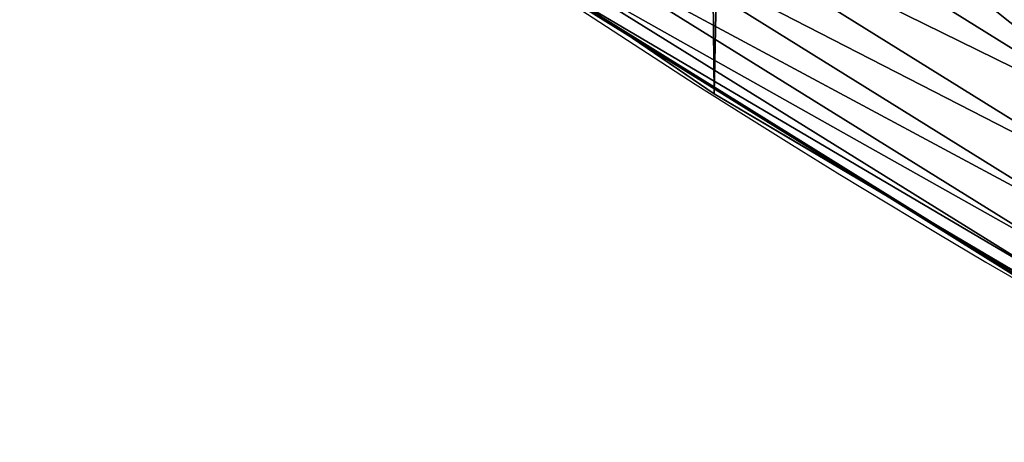
# Model space of a CAD drawing. Extents: x 2167 to 4002, y 1371 to 2040.
# Drawn here: x 2290 to 2314, y 1431 to 1441 of the extents above; entities that cross this region are included whole.
import ezdxf

# ---------------------------------------------------------------- set-up
doc = ezdxf.new("R2010")
doc.units = 0
doc.header["$LTSCALE"] = 25.4
doc.layers.get('0').update_dxf_attribs({"color": 13, "linetype": 'CONTINUOUS'})

# ---------------------------------------------------------------- blocks, each defined once
blk = doc.blocks.new('SKUPINA_5')
at = {"color": 0}
for p, q in [((104.7891245959019, 338.8241647119219, 453.4775339047582), (117.304956101672, 331.0413205481505, 453.4775339047582)), ((104.7891245959019, 338.8241647119219, 453.4775339047582), (117.304956101672, 331.0413205481505, 453.4775339047582)), ((98.10038431439334, 337.8477568567721, 440.0000000000002), (104.5518850527417, 333.4491981307754, 440.0000000000002)), ((103.9677365253314, 337.5948705921185, 451.5419760184576), (116.5657263681887, 329.7609370912929, 451.5419760184576)), ((103.9677365253314, 337.5948705921185, 451.5419760184576), (116.5657263681887, 329.7609370912929, 451.5419760184576)), ((103.2890886242214, 336.5792022324972, 449.4350018913006), (115.9549593933083, 328.7030576592161, 449.4350018913006)), ((103.2890886242214, 336.5792022324972, 449.4350018913006), (115.9549593933083, 328.7030576592161, 449.4350018913006)), ((102.7640902377722, 335.7934866219493, 447.1904813813709), (115.4824733283227, 327.8846877887871, 447.1904813813709)), ((102.7640902377722, 335.7934866219493, 447.1904813813709), (115.4824733283227, 327.8846877887871, 447.1904813813709)), ((102.4011807770974, 335.2503542317755, 444.8444954211097), (115.1558634425619, 327.318982872398, 444.8444954211097)), ((102.4011807770974, 335.2503542317755, 444.8444954211097), (115.1558634425619, 327.318982872398, 444.8444954211097)), ((102.1822645050694, 334.9227228775176, 440.0000000000002), (104.5518850527417, 333.4491981307754, 440.0000000000002)), ((102.2061940546642, 334.9585359793387, 442.4347560120631), (114.9803800285438, 327.015036683435, 442.4347560120631)), ((102.2061940546642, 334.9585359793387, 442.4347560120631), (114.9803800285438, 327.015036683435, 442.4347560120631)), ((104.5518850527417, 333.4491981307754, 440.0000000000002), (106.5607145386283, 332.079601377626, 440.0000000000002)), ((104.5518850527417, 333.4491981307754, 440.0000000000002), (110.5545413616052, 329.7165065713672, 440.0000000000002)), ((106.5607145386283, 332.079601377626, 440.0000000000002), (110.5545413616052, 329.7165065713672, 440.0000000000002)), ((106.5607145386283, 332.079601377626), (106.5607145386283, 332.079601377626, 440.0000000000002)), ((106.5607145386283, 332.079601377626), (106.5607145386283, 332.079601377626, 440.0000000000002)), ((110.5545413616052, 329.7165065713672, 440.0000000000002), (117.2815685154844, 325.7362130750552, 440.0000000000002)), ((110.5545413616052, 329.7165065713672, 440.0000000000002), (114.9588440028787, 326.9777351927884, 440.0000000000002))]:
    blk.add_line(p, q, dxfattribs=at)
blk.add_arc((229.9176880057488, 526.0922937851561), 229.9083898386199, 120.0000000000004, 299.9999999999993, dxfattribs=at)
at = {"color": 145}
blk.add_arc((229.9176880057488, 526.0922937851561), 229.9083898386199, 120.0000000000004, 299.9999999999993, dxfattribs=at)
blk.add_arc((229.9176880057488, 526.0922937851561), 229.9083898386199, 120.0000000000004, 299.9999999999993, dxfattribs=at)
blk.add_arc((229.9176880057488, 526.0922937851561), 229.9083898386199, 120.0000000000004, 299.9999999999993, dxfattribs=at)
blk.add_arc((229.9176880057488, 526.0922937851561), 229.9083898386199, 120.0000000000004, 299.9999999999993, dxfattribs=at)
blk.add_arc((229.9176880057488, 526.0922937851561), 229.9083898386199, 120.0000000000004, 299.9999999999993, dxfattribs=at)
blk.add_arc((229.9176880057488, 526.0922937851561), 229.9083898386199, 120.0000000000004, 299.9999999999993, dxfattribs=at)
blk.add_arc((229.9176880057488, 526.0922937851561), 229.9083898386199, 120.0000000000004, 299.9999999999993, dxfattribs=at)
blk.add_arc((229.9176880057488, 526.0922937851561), 229.9083898386199, 120.0000000000004, 299.9999999999993, dxfattribs=at)
blk.add_arc((229.9176880057488, 526.0922937851561), 229.9083898386199, 120.0000000000004, 299.9999999999993, dxfattribs=at)
blk.add_arc((229.9176880057488, 526.0922937851561), 229.9083898386199, 120.0000000000004, 299.9999999999993, dxfattribs=at)
blk.add_arc((229.9176880057488, 526.0922937851561), 229.9083898386199, 120.0000000000004, 299.9999999999993, dxfattribs=at)
blk.add_arc((229.9176880057488, 526.0922937851561), 229.9083898386199, 120.0000000000004, 299.9999999999993, dxfattribs=at)
blk.add_arc((229.9176880057488, 526.0922937851561), 229.9083898386199, 120.0000000000004, 299.9999999999993, dxfattribs=at)
blk.add_arc((229.9176880057488, 526.0922937851561), 229.9083898386199, 120.0000000000004, 299.9999999999993, dxfattribs=at)
blk.add_arc((229.9176880057488, 526.0922937851561), 229.9083898386199, 120.0000000000004, 299.9999999999993, dxfattribs=at)
blk.add_arc((229.9176880057488, 526.0922937851561), 229.9083898386199, 120.0000000000004, 299.9999999999993, dxfattribs=at)
blk.add_arc((229.9176880057488, 526.0922937851561), 229.9083898386199, 120.0000000000004, 299.9999999999993, dxfattribs=at)
blk.add_arc((229.9176880057488, 526.0922937851561), 229.9083898386199, 120.0000000000004, 299.9999999999993, dxfattribs=at)
blk.add_arc((229.9176880057488, 526.0922937851561), 229.9083898386199, 120.0000000000004, 299.9999999999993, dxfattribs=at)
blk.add_arc((229.9176880057488, 526.0922937851561), 229.9083898386199, 120.0000000000004, 299.9999999999993, dxfattribs=at)
blk.add_arc((229.9176880057488, 526.0922937851561), 229.9083898386199, 120.0000000000004, 299.9999999999993, dxfattribs=at)
blk.add_arc((229.9176880057488, 526.0922937851561), 229.9083898386199, 120.0000000000004, 299.9999999999993, dxfattribs=at)
blk.add_arc((229.9176880057488, 526.0922937851561), 229.9083898386199, 120.0000000000004, 299.9999999999993, dxfattribs=at)
blk.add_arc((229.9176880057488, 526.0922937851561), 229.9083898386199, 120.0000000000004, 299.9999999999993, dxfattribs=at)
blk.add_arc((229.9176880057488, 526.0922937851561), 229.9083898386199, 120.0000000000004, 299.9999999999993, dxfattribs=at)
blk.add_arc((229.9176880057488, 526.0922937851561), 229.9083898386199, 120.0000000000004, 299.9999999999993, dxfattribs=at)
blk.add_arc((229.9176880057488, 526.0922937851561), 229.9083898386199, 120.0000000000004, 299.9999999999993, dxfattribs=at)
blk.add_arc((229.9176880057488, 526.0922937851561), 229.9083898386199, 120.0000000000004, 299.9999999999993, dxfattribs=at)
blk.add_arc((229.9176880057488, 526.0922937851561), 229.9083898386199, 120.0000000000004, 299.9999999999993, dxfattribs=at)
blk.add_arc((229.9176880057488, 526.0922937851561), 229.9083898386199, 120.0000000000004, 299.9999999999993, dxfattribs=at)
blk.add_arc((229.9176880057488, 526.0922937851561), 229.9083898386199, 120.0000000000004, 299.9999999999993, dxfattribs=at)
blk.add_arc((229.9176880057488, 526.0922937851561), 229.9083898386199, 120.0000000000004, 299.9999999999993, dxfattribs=at)
blk.add_arc((229.9176880057488, 526.0922937851561), 229.9083898386199, 120.0000000000004, 299.9999999999993, dxfattribs=at)
blk.add_arc((229.9176880057488, 526.0922937851561), 229.9083898386199, 120.0000000000004, 299.9999999999993, dxfattribs=at)
blk.add_arc((229.9176880057488, 526.0922937851561), 229.9083898386199, 120.0000000000004, 299.9999999999993, dxfattribs=at)
blk.add_arc((229.9176880057488, 526.0922937851561), 229.9083898386199, 120.0000000000004, 299.9999999999993, dxfattribs=at)
blk.add_arc((229.9176880057488, 526.0922937851561), 229.9083898386199, 120.0000000000004, 299.9999999999993, dxfattribs=at)
blk.add_arc((229.9176880057488, 526.0922937851561), 229.9083898386199, 120.0000000000004, 299.9999999999993, dxfattribs=at)
blk.add_arc((229.9176880057488, 526.0922937851561), 229.9083898386199, 120.0000000000004, 299.9999999999993, dxfattribs=at)
blk.add_arc((229.9176880057488, 526.0922937851561), 229.9083898386199, 120.0000000000004, 299.9999999999993, dxfattribs=at)
blk.add_arc((229.9176880057488, 526.0922937851561), 229.9083898386199, 120.0000000000004, 299.9999999999993, dxfattribs=at)
blk.add_arc((229.9176880057488, 526.0922937851561), 229.9083898386199, 120.0000000000004, 299.9999999999993, dxfattribs=at)
blk.add_arc((229.9176880057488, 526.0922937851561), 229.9083898386199, 120.0000000000004, 299.9999999999993, dxfattribs=at)
blk.add_arc((229.9176880057488, 526.0922937851561), 229.9083898386199, 120.0000000000004, 299.9999999999993, dxfattribs=at)
blk.add_arc((229.9176880057488, 526.0922937851561), 229.9083898386199, 120.0000000000004, 299.9999999999993, dxfattribs=at)
blk.add_arc((229.9176880057488, 526.0922937851561), 229.9083898386199, 120.0000000000004, 299.9999999999993, dxfattribs=at)
blk.add_arc((229.9176880057488, 526.0922937851561), 229.9083898386199, 120.0000000000004, 299.9999999999993, dxfattribs=at)
blk.add_arc((229.9176880057488, 526.0922937851561), 229.9083898386199, 120.0000000000004, 299.9999999999993, dxfattribs=at)
blk.add_arc((229.9176880057488, 526.0922937851561), 229.9083898386199, 120.0000000000004, 299.9999999999993, dxfattribs=at)
at = {"color": 145, "extrusion": (0, 0, -1)}
blk.add_arc((-229.9176880057488, 526.0922937851561, -460.0000000000002), 212.5263621518811, 240.0000000000007, 59.99999999999962, dxfattribs=at)
blk.add_arc((-229.9176880057488, 526.0922937851561, -460.0000000000002), 212.5263621518811, 240.0000000000007, 59.99999999999962, dxfattribs=at)
blk.add_arc((-229.9176880057488, 526.0922937851561, -460.0000000000002), 212.5263621518811, 240.0000000000007, 59.99999999999962, dxfattribs=at)
blk.add_arc((-229.9176880057488, 526.0922937851561, -460.0000000000002), 212.5263621518811, 240.0000000000007, 59.99999999999962, dxfattribs=at)
blk.add_arc((-229.9176880057488, 526.0922937851561, -460.0000000000002), 212.5263621518811, 240.0000000000007, 59.99999999999962, dxfattribs=at)
blk.add_arc((-229.9176880057488, 526.0922937851561, -460.0000000000002), 212.5263621518811, 240.0000000000007, 59.99999999999962, dxfattribs=at)
blk.add_arc((-229.9176880057488, 526.0922937851561, -460.0000000000002), 212.5263621518811, 240.0000000000007, 59.99999999999962, dxfattribs=at)
blk.add_arc((-229.9176880057488, 526.0922937851561, -460.0000000000002), 212.5263621518811, 240.0000000000007, 59.99999999999962, dxfattribs=at)
blk.add_arc((-229.9176880057488, 526.0922937851561, -460.0000000000002), 212.5263621518811, 240.0000000000007, 59.99999999999962, dxfattribs=at)
blk.add_arc((-229.9176880057488, 526.0922937851561, -460.0000000000002), 212.5263621518811, 240.0000000000007, 59.99999999999962, dxfattribs=at)
blk.add_arc((-229.9176880057488, 526.0922937851561, -460.0000000000002), 212.5263621518811, 240.0000000000007, 59.99999999999962, dxfattribs=at)
blk.add_arc((-229.9176880057488, 526.0922937851561, -460.0000000000002), 212.5263621518811, 240.0000000000007, 59.99999999999962, dxfattribs=at)
blk.add_arc((-229.9176880057488, 526.0922937851561, -460.0000000000002), 212.5263621518811, 240.0000000000007, 59.99999999999962, dxfattribs=at)
blk.add_arc((-229.9176880057488, 526.0922937851561, -460.0000000000002), 212.5263621518811, 240.0000000000007, 59.99999999999962, dxfattribs=at)
blk.add_arc((-229.9176880057488, 526.0922937851561, -460.0000000000002), 212.5263621518811, 240.0000000000007, 59.99999999999962, dxfattribs=at)
blk.add_arc((-229.9176880057488, 526.0922937851561, -460.0000000000002), 212.5263621518811, 240.0000000000007, 59.99999999999962, dxfattribs=at)
blk.add_arc((-229.9176880057488, 526.0922937851561, -460.0000000000002), 212.5263621518811, 240.0000000000007, 59.99999999999962, dxfattribs=at)
blk.add_arc((-229.9176880057488, 526.0922937851561, -460.0000000000002), 212.5263621518811, 240.0000000000007, 59.99999999999962, dxfattribs=at)
blk.add_arc((-229.9176880057488, 526.0922937851561, -460.0000000000002), 212.5263621518811, 240.0000000000007, 59.99999999999962, dxfattribs=at)
blk.add_arc((-229.9176880057488, 526.0922937851561, -460.0000000000002), 212.5263621518811, 240.0000000000007, 59.99999999999962, dxfattribs=at)
blk.add_arc((-229.9176880057488, 526.0922937851561, -460.0000000000002), 212.5263621518811, 240.0000000000007, 59.99999999999962, dxfattribs=at)
blk.add_arc((-229.9176880057488, 526.0922937851561, -460.0000000000002), 212.5263621518811, 240.0000000000007, 59.99999999999962, dxfattribs=at)
blk.add_arc((-229.9176880057488, 526.0922937851561, -460.0000000000002), 212.5263621518811, 240.0000000000007, 59.99999999999962, dxfattribs=at)
blk.add_arc((-229.9176880057488, 526.0922937851561, -460.0000000000002), 212.5263621518811, 240.0000000000007, 59.99999999999962, dxfattribs=at)
blk.add_arc((-229.9176880057488, 526.0922937851561, -460.0000000000002), 212.5263621518811, 240.0000000000007, 59.99999999999962, dxfattribs=at)
blk.add_arc((-229.9176880057488, 526.0922937851561, -460.0000000000002), 212.5263621518811, 240.0000000000007, 59.99999999999962, dxfattribs=at)
blk.add_arc((-229.9176880057488, 526.0922937851561, -460.0000000000002), 212.5263621518811, 240.0000000000007, 59.99999999999962, dxfattribs=at)
blk.add_arc((-229.9176880057488, 526.0922937851561, -460.0000000000002), 212.5263621518811, 240.0000000000007, 59.99999999999962, dxfattribs=at)
blk.add_arc((-229.9176880057488, 526.0922937851561, -460.0000000000002), 212.5263621518811, 240.0000000000007, 59.99999999999962, dxfattribs=at)
blk.add_arc((-229.9176880057488, 526.0922937851561, -460.0000000000002), 212.5263621518811, 240.0000000000007, 59.99999999999962, dxfattribs=at)
blk.add_arc((-229.9176880057488, 526.0922937851561, -460.0000000000002), 212.5263621518811, 240.0000000000007, 59.99999999999962, dxfattribs=at)
blk.add_arc((-229.9176880057488, 526.0922937851561, -460.0000000000002), 212.5263621518811, 240.0000000000007, 59.99999999999962, dxfattribs=at)
blk.add_arc((-229.9176880057488, 526.0922937851561, -460.0000000000002), 212.5263621518811, 240.0000000000007, 59.99999999999962, dxfattribs=at)
blk.add_arc((-229.9176880057488, 526.0922937851561, -460.0000000000002), 212.5263621518811, 240.0000000000007, 59.99999999999962, dxfattribs=at)
blk.add_arc((-229.9176880057488, 526.0922937851561, -460.0000000000002), 212.5263621518811, 240.0000000000007, 59.99999999999962, dxfattribs=at)
blk.add_arc((-229.9176880057488, 526.0922937851561, -460.0000000000002), 212.5263621518811, 240.0000000000007, 59.99999999999962, dxfattribs=at)
blk.add_arc((-229.9176880057488, 526.0922937851561, -460.0000000000002), 212.5263621518811, 240.0000000000007, 59.99999999999962, dxfattribs=at)
blk.add_arc((-229.9176880057488, 526.0922937851561, -460.0000000000002), 212.5263621518811, 240.0000000000007, 59.99999999999962, dxfattribs=at)
blk.add_arc((-229.9176880057488, 526.0922937851561, -460.0000000000002), 212.5263621518811, 240.0000000000007, 59.99999999999962, dxfattribs=at)
blk.add_arc((-229.9176880057488, 526.0922937851561, -460.0000000000002), 212.5263621518811, 240.0000000000007, 59.99999999999962, dxfattribs=at)
blk.add_arc((-229.9176880057488, 526.0922937851561, -460.0000000000002), 212.5263621518811, 240.0000000000007, 59.99999999999962, dxfattribs=at)
blk.add_arc((-229.9176880057488, 526.0922937851561, -460.0000000000002), 212.5263621518811, 240.0000000000007, 59.99999999999962, dxfattribs=at)
blk.add_arc((-229.9176880057488, 526.0922937851561, -460.0000000000002), 212.5263621518811, 240.0000000000007, 59.99999999999962, dxfattribs=at)
blk.add_arc((-229.9176880057488, 526.0922937851561, -460.0000000000002), 212.5263621518811, 240.0000000000007, 59.99999999999962, dxfattribs=at)
blk.add_arc((-229.9176880057488, 526.0922937851561, -460.0000000000002), 212.5263621518811, 240.0000000000007, 59.99999999999962, dxfattribs=at)
blk.add_arc((-229.9176880057488, 526.0922937851561, -460.0000000000002), 212.5263621518811, 240.0000000000007, 59.99999999999962, dxfattribs=at)
blk.add_arc((-229.9176880057488, 526.0922937851561, -460.0000000000002), 212.5263621518811, 240.0000000000007, 59.99999999999962, dxfattribs=at)
blk.add_arc((-229.9176880057488, 526.0922937851561, -460.0000000000002), 212.5263621518811, 240.0000000000007, 59.99999999999962, dxfattribs=at)
at = {"color": 0, "extrusion": (0, 0, -1)}
blk.add_arc((-229.9176880057488, 526.0922937851561, -460.0000000000002), 212.5263621518811, 240.0000000000007, 59.99999999999962, dxfattribs=at)
at = {"color": 0}
mesh = blk.add_polyface(dxfattribs=at)
corners = [(0.8488458929074909, 545.722201866176), (0.2192809906519073, 516.2683672324338), (0.06179986763405623, 531.0053790098257), (1.32064213824724, 501.5717240764725), (2.577184925537471, 560.3583612196193), (3.361357581227082, 486.9758412010902), (5.239714849707661, 574.8537139519258), (6.333041582099588, 472.5406962198282), (8.825494758851221, 589.1486955494755), (10.22348285388413, 458.3256062397442), (13.31978991417304, 603.1845648666198), (15.01669473889772, 444.3889841146931), (18.70413229285487, 616.90364550565), (20.692980901363, 430.7880984143826), (24.95639647712783, 630.2495628214866), (27.22901626387898, 417.5788380955364), (32.05089057235108, 643.1674755771892), (34.59794285516558, 404.8154828421824), (39.95846178052314, 655.6043012983605), (42.76948017522891, 392.5504800187874), (48.6466161953804, 667.5089344004216), (51.71004962443507, 380.8342291527875), (58.07965232683006, 678.8324561924204), (61.38291248516573, 369.7148748321192), (68.2188078060273, 689.5283358944254), (71.74832088910803, 359.23810886878), (79.02241866826616, 699.5526218424824), (82.76368114975651, 349.4469825413726), (90.4460905591455, 708.864122095428), (94.38372878900955, 340.3817296881666), (102.442881160499, 717.424573701413), (106.5607145386283, 332.079601377626), (114.9634930864375, 725.1987999285762), (119.2446005522118, 324.57471283578), (118.0853214039115, 727.1789822330147), (120.1946856611339, 728.3778967219322), (132.3832660214436, 317.8979032594405), (149.7899135378131, 744.8786950577763), (145.9227213516766, 312.0766090913278), (159.8073300167555, 307.1347512778424), (179.4616278111397, 760.5895856010839), (173.9800371814358, 303.092636972765), (188.3826041519429, 299.9668760908063), (209.4666534483531, 775.654151512247), (202.9558476912519, 297.7703130539037), (217.6398832157104, 296.5119740107372), (239.7909139622436, 790.065325436213), (232.3743708736301, 296.1970297463477), (247.0987634946906, 296.8267744342732), (270.420183100514, 803.8163465487147), (261.7525553912386, 298.3986203185112), (276.2755309891408, 300.9061083471631), (301.3400915198356, 816.9007637280299), (290.6080122664965, 304.3389347140655), (304.6911039834322, 308.6829931993373), (332.5361335270399, 829.3124385814352), (318.466935695269, 313.9204331348647), (331.8788995545952, 320.0297327565254), (344.8718829250558, 326.985787641734), (363.9936738842715, 841.0455483249656), (347.2104516793928, 328.33208138201), (350.2803925024901, 330.0877786627075), (351.9860419645989, 331.0566295101789), (365.7308451953195, 337.7427036032533), (395.6979546750258, 852.0945885150753), (475.2452301043863, 391.0152953943864), (427.6341022274983, 862.4543756310428), (459.787134092496, 872.1200495066653), (492.1419660722088, 881.0870756104315), (552.4544554484784, 417.010906340387), (524.6834192968203, 889.3512471727894), (557.3962273454348, 896.9086871597173), (610.4196389497, 436.5272316499043), (590.2650434081688, 903.75585009157), (623.2744474859098, 909.8895237064302), (750.3365148953612, 463.9978391869356), (656.4089536244243, 915.3068304670771), (689.6530171793448, 920.0052289109515), (722.9910421088435, 923.982514842434), (756.4073882902799, 927.2368223669649), (892.6420163709363, 472.970614823836), (789.8863788575197, 929.7666247663641), (823.4123075556274, 931.5707352150647), (856.9694461091931, 932.6483073369399), (890.5420516011151, 932.9988356023434), (924.1143738581662, 932.622155565254), (1034.901256791653, 463.2920318817242), (957.6706628399717, 931.5184439404775), (991.1951760280027, 929.6882185206674), (1024.672185810924, 927.1323379334955), (1058.085986863042, 923.8520012387634), (1174.680141112195, 435.1276935981567), (1091.420903512266, 919.8487473659204), (1124.661297094158, 915.1244543920892), (1157.791573288574, 909.6813386609563), (1190.796189435639, 903.521953743058), (1232.892201280145, 415.2062053047845), (1223.659661827274, 896.6491892377381), (1256.366572971288, 889.0662694176049), (1309.627121243381, 388.9457739555058), (1288.901578824265, 880.7767517158298), (1321.249415990027, 871.7845250572685), (1432.566397871389, 328.3867361675727), (1353.394908880266, 862.0938080339931), (1385.322976834002, 851.7091469262201), (1417.018641192459, 840.6354135694562), (1448.467032326194, 828.877803068935), (1437.371728466465, 325.6152237677705), (1438.770750956428, 324.8014540338203), (1443.641918616418, 322.1684930063533), (1451.729744729603, 317.7968654132723), (1479.653396610861, 816.4418313624224), (1465.110898394015, 311.6369540530609), (1478.85922591901, 306.3470323502622), (1492.918232477781, 301.9488377278375), (1510.563103348842, 803.3333326324447), (1507.23014659673, 298.4604433108998), (1521.736157550847, 295.8961836603675), (1541.181651632936, 789.5584565693015), (1536.376657029588, 294.266595869176), (1551.091484080224, 293.5783762631046), (1571.494677149392, 775.1236654859588), (1565.820172322079, 293.8343528841376), (1580.502198415876, 295.0334738694324), (1601.487958916668, 760.0357312863821), (1595.077230767108, 297.1708117736497), (1609.485377441512, 300.2375838168835), (1631.145117568283, 744.3029568616986), (1623.667432273863, 304.2211879749876), (1637.565118158815, 309.1052547639959), (1660.092639962408, 728.1294124134095), (1651.121326524023, 314.8697145058433), (1664.280352001515, 321.4908797989781), (1670.158611787466, 721.9060117778109), (1676.988121333001, 328.941542854975), (1682.642194384293, 714.085529254048), (1689.192415568492, 337.1910873011748), (1694.599068086163, 705.4812888672477), (1700.843084645163, 346.2056139899264), (1705.980099534291, 696.128647286764), (1711.892253464714, 355.9480802974556), (1716.738521629234, 686.0660365229858), (1722.294518622429, 366.3784523399525), (1726.830125706932, 675.334806001965), (1732.007134979493, 377.4538694813866), (1736.213443201586, 663.9790526517544), (1740.990191311946, 389.1288204570545), (1744.849916048892, 652.045439698671), (1749.20677431446, 401.3553303891275), (1752.704055129408, 639.5830049180915), (1756.623120285026, 414.0831579257169), (1759.743586100943, 626.6429591277126), (1763.208753867249, 427.2600016933644), (1765.939582020758, 613.2784757513183), (1768.936613280124, 440.8317152146045), (1771.266582212583, 599.5444723177754), (1773.783161520705, 454.7425294074551), (1775.702696889992, 585.4973847931261), (1777.728483082686, 468.9352817525377), (1779.229697106231, 571.1949356731003), (1780.756365793505, 483.35165118613), (1781.833089660877, 556.6958967889977), (1782.85436743362, 497.9323977539281), (1783.502176655489, 542.0598478016278), (1784.013866864275, 512.6176060407247), (1784.230099453595, 527.3469313757018)]
mesh.append_faces([[corners[k] for k in face] for face in [(0, 1, 2), (164, 163, 165)]], dxfattribs={"vtx0": -1, "color": 0})
mesh.append_faces([[corners[k] for k in face] for face in [(1, 0, 3), (3, 4, 5), (5, 6, 7), (7, 8, 9), (9, 10, 11), (11, 12, 13), (13, 14, 15), (15, 16, 17), (17, 18, 19), (19, 20, 21), (21, 22, 23), (23, 24, 25), (25, 26, 27), (27, 28, 29), (29, 30, 31), (31, 32, 33), (33, 35, 36), (36, 37, 38), (38, 37, 39), (39, 40, 41), (41, 40, 42), (42, 43, 44), (44, 43, 45), (45, 46, 47), (47, 46, 48), (48, 49, 50), (50, 49, 51), (51, 52, 53), (53, 52, 54), (54, 55, 56), (56, 55, 57), (57, 55, 58), (58, 59, 60), (60, 59, 61), (61, 59, 62), (62, 59, 63), (63, 64, 65), (65, 68, 69), (69, 71, 72), (72, 74, 75), (75, 79, 80), (80, 85, 86), (86, 90, 91), (91, 95, 96), (96, 98, 99), (99, 101, 102), (102, 106, 107), (107, 106, 108), (108, 106, 109), (109, 106, 110), (110, 111, 112), (112, 111, 113), (113, 111, 114), (114, 115, 116), (116, 115, 117), (117, 118, 119), (119, 118, 120), (120, 121, 122), (122, 121, 123), (123, 124, 125), (125, 124, 126), (126, 127, 128), (128, 127, 129), (129, 130, 131), (131, 130, 132), (132, 133, 134), (134, 135, 136), (136, 137, 138), (138, 139, 140), (140, 141, 142), (142, 143, 144), (144, 145, 146), (146, 147, 148), (148, 149, 150), (150, 151, 152), (152, 153, 154), (154, 155, 156), (156, 157, 158), (158, 159, 160), (160, 161, 162), (162, 163, 164)]], dxfattribs={"vtx0": -1, "vtx1": -1, "color": 0})
mesh.append_faces([[corners[k] for k in face] for face in [(3, 0, 4), (5, 4, 6), (7, 6, 8), (9, 8, 10), (11, 10, 12), (13, 12, 14), (15, 14, 16), (17, 16, 18), (19, 18, 20), (21, 20, 22), (23, 22, 24), (25, 24, 26), (27, 26, 28), (29, 28, 30), (31, 30, 32), (33, 32, 34), (33, 34, 35), (36, 35, 37), (39, 37, 40), (42, 40, 43), (45, 43, 46), (48, 46, 49), (51, 49, 52), (54, 52, 55), (58, 55, 59), (63, 59, 64), (65, 64, 66), (65, 66, 67), (65, 67, 68), (69, 68, 70), (69, 70, 71), (72, 71, 73), (72, 73, 74), (75, 74, 76), (75, 76, 77), (75, 77, 78), (75, 78, 79), (80, 79, 81), (80, 81, 82), (80, 82, 83), (80, 83, 84), (80, 84, 85), (86, 85, 87), (86, 87, 88), (86, 88, 89), (86, 89, 90), (91, 90, 92), (91, 92, 93), (91, 93, 94), (91, 94, 95), (96, 95, 97), (96, 97, 98), (99, 98, 100), (99, 100, 101), (102, 101, 103), (102, 103, 104), (102, 104, 105), (102, 105, 106), (110, 106, 111), (114, 111, 115), (117, 115, 118), (120, 118, 121), (123, 121, 124), (126, 124, 127), (129, 127, 130), (132, 130, 133), (134, 133, 135), (136, 135, 137), (138, 137, 139), (140, 139, 141), (142, 141, 143), (144, 143, 145), (146, 145, 147), (148, 147, 149), (150, 149, 151), (152, 151, 153), (154, 153, 155), (156, 155, 157), (158, 157, 159), (160, 159, 161), (162, 161, 163)]], dxfattribs={"vtx0": -1, "vtx2": -1, "color": 0})
mesh = blk.add_polyface(dxfattribs=at)
corners = [(17.84636110905719, 539.9921829137883, 460.0000000000002), (17.84636110905142, 512.1924046565209, 460.0000000000002), (17.39132585387192, 526.09229378515, 460.0000000000002), (19.20951834380103, 498.3520369870907, 460.0000000000002), (19.20951834379525, 553.8325505832198, 460.0000000000002), (21.47496030953845, 567.5541302142785, 460.0000000000002), (21.474960309537, 484.6304573560249, 460.0000000000002), (24.63298603597989, 471.0864236738932, 460.0000000000002), (24.63298603597556, 581.0981638964178, 460.0000000000002), (28.67007237213942, 594.4066539980802, 460.0000000000002), (28.67007237213508, 457.7779335722264, 460.0000000000002), (33.56893189455023, 444.7619760488046, 460.0000000000002), (33.56893189454445, 607.4226115215006, 460.0000000000002), (39.30858693461424, 620.0903001383214, 460.0000000000002), (39.30858693462146, 432.0942874319935, 460.0000000000002), (45.86445940832856, 632.3554748610932, 460.0000000000002), (45.86445940833722, 419.8291127092116, 460.0000000000002), (53.2084760632488, 644.1656143286873, 460.0000000000002), (53.20847606325458, 408.0189732416287, 460.0000000000002), (61.30918869260378, 655.4701457107607, 460.0000000000002), (55.45765198769422, 404.8802518741385, 460.0000000000002), (61.30918869260956, 396.7144418595553, 460.0000000000002), (70.13190880126533, 666.2206612684375, 460.0000000000002), (70.13190880126677, 385.9639263018713, 460.0000000000002), (79.63885614724394, 676.3711256436575, 460.0000000000002), (79.63885614724828, 375.813461926652, 460.0000000000002), (89.7893205224668, 685.8780729896289, 460.0000000000002), (89.78932052246246, 366.3065145806781, 460.0000000000002), (100.5398360801451, 357.4837944720162, 460.0000000000002), (100.5398360801407, 694.7007930982954, 460.0000000000002), (111.8443674622166, 702.8015057276461, 460.0000000000002), (111.8443674622224, 349.3830818426616, 460.0000000000002), (123.6506899652186, 710.1521335591743, 460.0000000000002), (123.6545069298133, 342.0390651877323, 460.0000000000002), (127.0011074850494, 712.2530038140161, 460.0000000000002), (135.9196816525793, 335.4831927140324, 460.0000000000002), (128.721677520954, 713.2309365433589, 460.0000000000002), (158.090067331393, 729.6052614760753, 460.0000000000002), (148.5873702694005, 329.7435376739529, 460.0000000000002), (161.6033277928219, 324.8446781515511, 460.0000000000002), (187.4290378052158, 745.1399673417864, 460.0000000000002), (174.9118178944891, 320.8075918153905, 460.0000000000002), (188.4558515766258, 317.6495660889444, 460.0000000000002), (217.0975818309323, 760.0355965729552, 460.0000000000002), (202.1774312076852, 315.3841241232047, 460.0000000000002), (216.01779887711, 314.0209668884635, 460.0000000000002), (229.9176880057517, 313.5659316332753, 460.0000000000002), (247.0817807775175, 774.2851610690819, 460.0000000000002), (243.8175771343805, 314.0209668884649, 460.0000000000002), (257.6579448038169, 315.384124123203, 460.0000000000002), (277.3675679283549, 787.8819758229656, 460.0000000000002), (271.3795244348747, 317.6495660889469, 460.0000000000002), (284.9235581170115, 320.8075918153916, 460.0000000000002), (307.9407350804588, 800.8196620568956, 460.0000000000002), (298.2320482186786, 324.8446781515522, 460.0000000000002), (311.2480057420972, 329.7435376739511, 460.0000000000002), (338.7869392100394, 813.0921502151602, 460.0000000000002), (323.915694358914, 335.4831927140291, 460.0000000000002), (336.1808690816873, 342.0390651877337, 460.0000000000002), (338.5596368039448, 343.408516813469, 460.0000000000002), (341.6732018989812, 345.1891627886297, 460.0000000000002), (369.8917092013572, 824.6936828115096, 460.0000000000002), (343.8834960207423, 346.4446642152715, 460.0000000000002), (468.6432712216563, 407.1332813476262, 460.0000000000002), (401.2404526357725, 835.6188171301949, 460.0000000000002), (432.8184626374382, 845.8624277794019, 460.0000000000002), (464.6109247729711, 855.4197090956834, 460.0000000000002), (496.6029240013997, 864.286177398558, 460.0000000000002), (605.9529329882465, 453.3641369287231, 460.0000000000002), (528.7794516714064, 872.4576730939258, 460.0000000000002), (561.1254125624155, 879.9303626255003, 460.0000000000002), (593.6256319663534, 886.700740273268, 460.0000000000002), (626.2648628066828, 892.76562979818, 460.0000000000002), (748.1056793574244, 481.2737245279731, 460.0000000000002), (659.0277927913713, 898.1221859322203, 460.0000000000002), (691.8990515964123, 902.7678957132355, 460.0000000000002), (724.8632180767222, 906.7005796638424, 460.0000000000002), (757.9048275007415, 909.9183928139511, 460.0000000000002), (892.6852214710738, 490.3898850391266, 460.0000000000002), (791.0083788054492, 912.4198255662643, 460.0000000000002), (824.1583418686042, 914.203704404486, 460.0000000000002), (857.3391647944369, 915.2691924438991, 460.0000000000002), (890.5352812096701, 915.6157898239551, 460.0000000000002), (923.7311175662783, 915.2433339427602, 460.0000000000002), (1037.217763278624, 480.5566384283505, 460.0000000000002), (956.9111004475963, 914.1519995334083, 460.0000000000002), (990.0596638744527, 912.3422985819366, 460.0000000000002), (1023.161256607705, 909.8150800872141, 460.0000000000002), (1056.200349443928, 906.5715296625777, 460.0000000000002), (1179.230312917751, 451.9422342714525, 460.0000000000002), (1089.161442500767, 902.6131689796507, 460.0000000000002), (1122.0290724885, 897.9418550544718, 460.0000000000002), (1154.787819964422, 892.5597793762599, 460.0000000000002), (1187.422316566768, 886.4694668793649, 460.0000000000002), (1316.30895344238, 405.0308120574977, 460.0000000000002), (1219.917252224469, 879.6737747586577, 460.0000000000002), (1252.257382339802, 872.1758911291876, 460.0000000000002), (1284.427534940128, 863.9793335304498, 460.0000000000002), (1316.412617795672, 855.087947276214, 460.0000000000002), (1440.75780168931, 343.7281697257499, 460.0000000000002), (1348.197625499829, 845.5059036505229, 460.0000000000002), (1379.767646508793, 835.2376979508093, 460.0000000000002), (1411.107870137094, 824.2881473789649, 460.0000000000002), (1442.20359350591, 812.6623887814023, 460.0000000000002), (1446.083767455644, 340.6563768760669, 460.0000000000002), (1473.040228440627, 800.3658762391973, 460.0000000000002), (1447.521813153529, 339.819902586347, 460.0000000000002), (1459.75447286596, 333.2184643750446, 460.0000000000002), (1472.392696231381, 327.4312145736868, 460.0000000000002), (1485.3823644371, 322.4829350743962, 460.0000000000002), (1503.603308314828, 787.4043785093307, 460.0000000000002), (1498.667853729643, 318.3948151696704, 460.0000000000002), (1512.19227360423, 315.1843608165539, 460.0000000000002), (1533.878494837029, 773.7839763183985, 460.0000000000002), (1525.897710418663, 312.865319673467, 460.0000000000002), (1539.7254753884, 311.4476222306101, 460.0000000000002), (1563.851584777405, 759.5110595098565, 460.0000000000002), (1553.616355900959, 310.9373392860812, 460.0000000000002), (1567.510869073422, 311.3366559497969, 460.0000000000002), (1593.508516630997, 744.5923240463533, 460.0000000000002), (1581.349516467263, 312.643862286481, 460.0000000000002), (1595.073038869788, 314.8533606379328, 460.0000000000002), (1622.83219906688, 729.0364548383748, 460.0000000000002), (1608.6226700512, 317.9556895929938, 460.0000000000002), (1621.940388410598, 321.9375645028027, 460.0000000000002), (1634.969165433402, 326.7819343676815, 460.0000000000002), (1651.284870838027, 713.1393930692257, 460.0000000000002), (1647.653209896184, 332.4680548521595, 460.0000000000002), (1659.93820677326, 338.9715771153587, 460.0000000000002), (1661.409408112832, 706.8907527951271, 460.0000000000002), (1671.771549821974, 346.26465207652, 460.0000000000002), (1673.18226352291, 699.5002049759212, 460.0000000000002), (1683.102566850713, 354.3160496690018, 460.0000000000002), (1684.448610542831, 691.3585604906593, 460.0000000000002), (1693.882736704983, 363.0912925722355, 460.0000000000002), (1695.158346422555, 682.4974935411076, 460.0000000000002), (1704.065897042463, 372.5528038489211, 460.0000000000002), (1705.265610428839, 672.9549485763255, 460.0000000000002), (1713.60844200724, 382.6600678552072, 460.0000000000002), (1714.727121705518, 662.7717882388403, 460.0000000000002), (1722.469508956791, 393.3698037349248, 460.0000000000002), (1723.502364608768, 651.9916183845759, 460.0000000000002), (1728.515816640441, 401.7366392896508, 460.0000000000002), (1731.553762201248, 640.660601355839, 460.0000000000002), (1730.611153442049, 404.6361507548493, 460.0000000000002), (1737.998511691412, 416.4108646873929, 460.0000000000002), (1738.846837162398, 628.827258307122, 460.0000000000002), (1744.599949902719, 428.6435243998239, 460.0000000000002), (1745.350359425601, 616.5422614300472, 460.0000000000002), (1750.38719970407, 441.2817477652492, 460.0000000000002), (1751.036479910076, 603.858216967275, 460.0000000000002), (1755.335479203361, 454.2714159709631, 460.0000000000002), (1755.880849774965, 590.8294399444646, 460.0000000000002), (1759.42359910809, 467.5569052635076, 460.0000000000002), (1759.862724684764, 577.5117215850618, 460.0000000000002), (1762.634053461211, 481.0813251380971, 460.0000000000002), (1762.965053639827, 563.9620904036503, 460.0000000000002), (1764.953094604296, 494.7867619525266, 460.0000000000002), (1765.174551991277, 550.2385680011278, 460.0000000000002), (1766.370792047146, 508.6145269222607, 460.0000000000002), (1766.48175832796, 536.3999206072896, 460.0000000000002), (1766.881074991684, 522.5054074348201, 460.0000000000002)]
mesh.append_faces([[corners[k] for k in face] for face in [(0, 1, 2), (159, 160, 161)]], dxfattribs={"vtx0": -1, "color": 0})
mesh.append_faces([[corners[k] for k in face] for face in [(1, 0, 3), (3, 5, 6), (6, 5, 7), (7, 9, 10), (10, 9, 11), (11, 13, 14), (14, 15, 16), (16, 17, 18), (18, 19, 20), (20, 19, 21), (21, 22, 23), (23, 24, 25), (25, 26, 27), (27, 26, 28), (28, 30, 31), (31, 32, 33), (33, 34, 35), (35, 37, 38), (38, 37, 39), (39, 40, 41), (41, 40, 42), (42, 43, 44), (44, 43, 45), (45, 43, 46), (46, 47, 48), (48, 47, 49), (49, 50, 51), (51, 50, 52), (52, 53, 54), (54, 53, 55), (55, 56, 57), (57, 56, 58), (58, 56, 59), (59, 56, 60), (60, 61, 62), (62, 61, 63), (63, 67, 68), (68, 72, 73), (73, 77, 78), (78, 83, 84), (84, 88, 89), (89, 93, 94), (94, 98, 99), (99, 103, 104), (104, 105, 106), (106, 105, 107), (107, 105, 108), (108, 105, 109), (109, 110, 111), (111, 110, 112), (112, 113, 114), (114, 113, 115), (115, 116, 117), (117, 116, 118), (118, 119, 120), (120, 119, 121), (121, 122, 123), (123, 122, 124), (124, 122, 125), (125, 126, 127), (127, 126, 128), (128, 129, 130), (130, 131, 132), (132, 133, 134), (134, 135, 136), (136, 137, 138), (138, 139, 140), (140, 141, 142), (142, 143, 144), (144, 143, 145), (145, 146, 147), (147, 148, 149), (149, 150, 151), (151, 152, 153), (153, 154, 155), (155, 156, 157), (157, 158, 159)]], dxfattribs={"vtx0": -1, "vtx1": -1, "color": 0})
mesh.append_faces([[corners[k] for k in face] for face in [(3, 0, 4), (3, 4, 5), (7, 5, 8), (7, 8, 9), (11, 9, 12), (11, 12, 13), (14, 13, 15), (16, 15, 17), (18, 17, 19), (21, 19, 22), (23, 22, 24), (25, 24, 26), (28, 26, 29), (28, 29, 30), (31, 30, 32), (33, 32, 34), (35, 34, 36), (35, 36, 37), (39, 37, 40), (42, 40, 43), (46, 43, 47), (49, 47, 50), (52, 50, 53), (55, 53, 56), (60, 56, 61), (63, 61, 64), (63, 64, 65), (63, 65, 66), (63, 66, 67), (68, 67, 69), (68, 69, 70), (68, 70, 71), (68, 71, 72), (73, 72, 74), (73, 74, 75), (73, 75, 76), (73, 76, 77), (78, 77, 79), (78, 79, 80), (78, 80, 81), (78, 81, 82), (78, 82, 83), (84, 83, 85), (84, 85, 86), (84, 86, 87), (84, 87, 88), (89, 88, 90), (89, 90, 91), (89, 91, 92), (89, 92, 93), (94, 93, 95), (94, 95, 96), (94, 96, 97), (94, 97, 98), (99, 98, 100), (99, 100, 101), (99, 101, 102), (99, 102, 103), (104, 103, 105), (109, 105, 110), (112, 110, 113), (115, 113, 116), (118, 116, 119), (121, 119, 122), (125, 122, 126), (128, 126, 129), (130, 129, 131), (132, 131, 133), (134, 133, 135), (136, 135, 137), (138, 137, 139), (140, 139, 141), (142, 141, 143), (145, 143, 146), (147, 146, 148), (149, 148, 150), (151, 150, 152), (153, 152, 154), (155, 154, 156), (157, 156, 158), (159, 158, 160)]], dxfattribs={"vtx0": -1, "vtx2": -1, "color": 0})
at = {"color": 145}
mesh = blk.add_polyface(dxfattribs=at)
corners = [(118.1607653884302, 332.5236257144051, 455.210561228447), (106.8052232935423, 341.8414696409134, 456.7131993704973), (105.7400489256322, 340.2473235436532, 455.210561228447), (119.1193969930447, 334.1840243593388, 456.7131993704973)]
mesh.append_faces([[corners[k] for k in face] for face in [(0, 1, 2), (1, 0, 3)]], dxfattribs={"vtx0": -1, "color": 145})
mesh = blk.add_polyface(dxfattribs=at)
corners = [(106.5607145386283, 332.079601377626, 440.0000000000002), (94.38372878900955, 340.3817296881666), (106.5607145386283, 332.079601377626), (94.38372878900955, 340.3817296881666, 440.0000000000002), (104.5518850527417, 333.4491981307754, 440.0000000000002), (98.10038431439334, 337.8477568567721, 440.0000000000002)]
mesh.append_faces([[corners[k] for k in face] for face in [(0, 1, 2), (3, 4, 5)]], dxfattribs={"vtx0": -1, "color": 145})
mesh.append_faces([[corners[k] for k in face] for face in [(1, 0, 3)]], dxfattribs={"vtx0": -1, "vtx1": -1, "color": 145})
mesh.append_faces([[corners[k] for k in face] for face in [(3, 0, 4)]], dxfattribs={"vtx0": -1, "vtx2": -1, "color": 145})
mesh = blk.add_polyface(dxfattribs=at)
corners = [(117.304956101672, 331.0413205481505, 453.4775339047582), (105.7400489256322, 340.2473235436532, 455.210561228447), (104.7891245959019, 338.8241647119219, 453.4775339047582), (118.1607653884302, 332.5236257144051, 455.210561228447)]
mesh.append_faces([[corners[k] for k in face] for face in [(0, 1, 2), (1, 0, 3)]], dxfattribs={"vtx0": -1, "color": 145})
mesh = blk.add_polyface(dxfattribs=at)
corners = [(117.304956101672, 331.0413205481505, 453.4775339047582), (103.9677365253314, 337.5948705921185, 451.5419760184576), (116.5657263681887, 329.7609370912929, 451.5419760184576), (104.7891245959019, 338.8241647119219, 453.4775339047582)]
mesh.append_faces([[corners[k] for k in face] for face in [(0, 1, 2), (1, 0, 3)]], dxfattribs={"vtx0": -1, "color": 145})
mesh = blk.add_polyface(dxfattribs=at)
corners = [(116.5657263681887, 329.7609370912929, 451.5419760184576), (103.2890886242214, 336.5792022324972, 449.4350018913006), (115.9549593933083, 328.7030576592161, 449.4350018913006), (103.9677365253314, 337.5948705921185, 451.5419760184576)]
mesh.append_faces([[corners[k] for k in face] for face in [(0, 1, 2), (1, 0, 3)]], dxfattribs={"vtx0": -1, "color": 145})
mesh = blk.add_polyface(dxfattribs=at)
corners = [(115.9549593933083, 328.7030576592161, 449.4350018913006), (102.7640902377722, 335.7934866219493, 447.1904813813709), (115.4824733283227, 327.8846877887871, 447.1904813813709), (103.2890886242214, 336.5792022324972, 449.4350018913006)]
mesh.append_faces([[corners[k] for k in face] for face in [(0, 1, 2), (1, 0, 3)]], dxfattribs={"vtx0": -1, "color": 145})
mesh = blk.add_polyface(dxfattribs=at)
corners = [(115.4824733283227, 327.8846877887871, 447.1904813813709), (102.4011807770974, 335.2503542317755, 444.8444954211097), (115.1558634425619, 327.318982872398, 444.8444954211097), (102.7640902377722, 335.7934866219493, 447.1904813813709)]
mesh.append_faces([[corners[k] for k in face] for face in [(0, 1, 2), (1, 0, 3)]], dxfattribs={"vtx0": -1, "color": 145})
mesh = blk.add_polyface(dxfattribs=at)
corners = [(115.1558634425619, 327.318982872398, 444.8444954211097), (102.2061940546642, 334.9585359793387, 442.4347560120631), (114.9803800285438, 327.015036683435, 442.4347560120631), (102.4011807770974, 335.2503542317755, 444.8444954211097)]
mesh.append_faces([[corners[k] for k in face] for face in [(0, 1, 2), (1, 0, 3)]], dxfattribs={"vtx0": -1, "color": 145})
mesh = blk.add_polyface(dxfattribs=at)
corners = [(114.9803800285438, 327.015036683435, 442.4347560120631), (110.5545413616052, 329.7165065713672, 440.0000000000002), (114.9588440028787, 326.9777351927884, 440.0000000000002), (104.5518850527417, 333.4491981307754, 440.0000000000002), (102.1822645050694, 334.9227228775176, 440.0000000000002), (102.2061940546642, 334.9585359793387, 442.4347560120631)]
mesh.append_faces([[corners[k] for k in face] for face in [(0, 1, 2), (4, 0, 5)]], dxfattribs={"vtx0": -1, "color": 145})
mesh.append_faces([[corners[k] for k in face] for face in [(1, 0, 3), (3, 0, 4)]], dxfattribs={"vtx0": -1, "vtx1": -1, "color": 145})
mesh = blk.add_polyface(dxfattribs=at)
corners = [(119.2446005522118, 324.57471283578, 440.0000000000002), (106.5607145386283, 332.079601377626), (119.2446005522118, 324.57471283578), (106.5607145386283, 332.079601377626, 440.0000000000002), (117.2815685154844, 325.7362130750552, 440.0000000000002), (110.5545413616052, 329.7165065713672, 440.0000000000002)]
mesh.append_faces([[corners[k] for k in face] for face in [(0, 1, 2), (3, 4, 5)]], dxfattribs={"vtx0": -1, "color": 145})
mesh.append_faces([[corners[k] for k in face] for face in [(1, 0, 3)]], dxfattribs={"vtx0": -1, "vtx1": -1, "color": 145})
mesh.append_faces([[corners[k] for k in face] for face in [(3, 0, 4)]], dxfattribs={"vtx0": -1, "vtx2": -1, "color": 145})

msp = doc.modelspace()

# ---------------------------------------------------------------- block references
at = {"color": 0}
msp.add_blockref('SKUPINA_5', (2199.999999999999, 1107.40430004422), dxfattribs=at)

doc.saveas('drawing.dxf')
